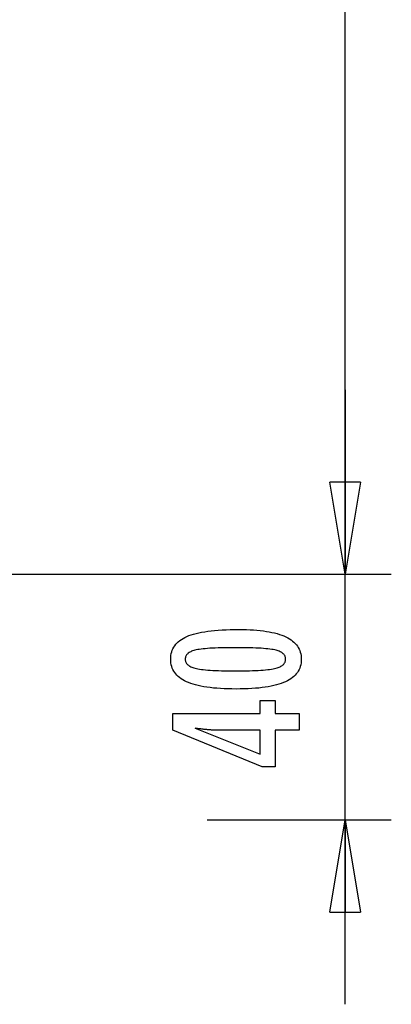
# Model space of a CAD drawing. Extents: x -25.8 to 25.8, y -16 to 16.
# Drawn here: x 19.8 to 25.8, y -16 to 0 of the extents above; entities that cross this region are included whole.
import ezdxf

# ---------------------------------------------------------------- set-up
doc = ezdxf.new("R2010")
doc.units = 0
doc.layers.get('0').update_dxf_attribs({"linetype": 'CONTINUOUS'})

msp = doc.modelspace()

# ---------------------------------------------------------------- linework, layer by layer
at = {"color": 0}
for points in [[(25.0904, -9.0267), (25.0904, 3.4988)], [(25.0904, -9.0267), (25.0904, 3.4988)], [(25.0904, -9.0267), (25.0904, 3.4988)], [(25.0904, -9.0267), (25.0904, 3.4988)], [(25.0904, -9.0267), (25.0904, 3.4988)], [(25.0904, -9.0267), (25.0904, 3.4988)], [(25.0904, -9.0267), (25.0904, 3.4988)], [(25.0904, -9.0267), (25.0904, 3.4988)], [(25.0904, -9.0267), (25.0904, 3.4988)], [(25.0904, -9.0267), (25.0904, 3.4988)], [(25.0904, -9.0267), (25.0904, 3.4988)], [(25.0904, -9.0267), (25.0904, 3.4988)], [(25.0904, -9.0267), (25.0904, 3.4988)], [(25.0904, -9.0267), (25.0904, 3.4988)], [(25.0904, -9.0267), (25.0904, 3.4988)], [(25.0904, -9.0267), (25.0904, 3.4988)], [(25.0904, -9.0267), (25.0904, 3.4988)], [(25.0904, -9.0267), (25.0904, 3.4988)], [(25.0904, -9.0267), (25.0904, 3.4988)], [(25.0904, -9.0267), (25.0904, 3.4988)], [(25.0904, -9.0267), (25.0904, 3.4988)], [(25.0904, -6.0267), (25.0904, -6.0267)], [(25.0904, -6.0267), (25.0904, -9.0267)], [(25.0904, -6.0267), (25.0904, -9.0267)], [(25.0904, -6.0267), (25.0904, -9.0267)], [(25.0904, -6.0267), (25.0904, -9.0267)], [(25.0904, -6.0267), (25.0904, -9.0267)], [(25.0904, -6.0267), (25.0904, -9.0267)], [(25.0904, -6.0267), (25.0904, -9.0267)], [(25.0904, -6.0267), (25.0904, -9.0267)], [(25.0904, -6.0267), (25.0904, -9.0267)], [(25.0904, -6.0267), (25.0904, -9.0267)], [(25.0904, -6.0267), (25.0904, -9.0267)], [(25.0904, -6.0267), (25.0904, -9.0267)], [(25.0904, -6.0267), (25.0904, -9.0267)], [(25.0904, -6.0267), (25.0904, -9.0267)], [(25.0904, -6.0267), (25.0904, -9.0267)], [(25.0904, -6.0267), (25.0904, -9.0267)], [(25.0904, -6.0267), (25.0904, -9.0267)], [(25.0904, -6.0267), (25.0904, -9.0267)], [(25.0904, -6.0267), (25.0904, -9.0267)], [(25.0904, -6.0267), (25.0904, -9.0267)], [(25.0904, -6.0267), (25.0904, -9.0267)], [(24.8404, -7.5267), (24.8404, -7.5267)], [(25.0904, -9.0267), (24.8404, -7.5267)], [(25.0904, -9.0267), (24.8404, -7.5267)], [(25.0904, -9.0267), (24.8404, -7.5267)], [(25.0904, -9.0267), (24.8404, -7.5267)], [(25.0904, -9.0267), (24.8404, -7.5267)], [(25.0904, -9.0267), (24.8404, -7.5267)], [(25.0904, -9.0267), (24.8404, -7.5267)], [(25.0904, -9.0267), (24.8404, -7.5267)], [(25.0904, -9.0267), (24.8404, -7.5267)], [(25.0904, -9.0267), (24.8404, -7.5267)], [(25.0904, -9.0267), (24.8404, -7.5267)], [(25.0904, -9.0267), (24.8404, -7.5267)], [(25.0904, -9.0267), (24.8404, -7.5267)], [(25.0904, -9.0267), (24.8404, -7.5267)], [(25.0904, -9.0267), (24.8404, -7.5267)], [(25.0904, -9.0267), (24.8404, -7.5267)], [(25.0904, -9.0267), (24.8404, -7.5267)], [(25.0904, -9.0267), (24.8404, -7.5267)], [(25.0904, -9.0267), (24.8404, -7.5267)], [(25.0904, -9.0267), (24.8404, -7.5267)], [(25.0904, -9.0267), (24.8404, -7.5267)], [(24.8404, -7.5267), (24.8404, -7.5267)], [(25.3404, -7.5267), (24.8404, -7.5267)], [(25.3404, -7.5267), (24.8404, -7.5267)], [(25.3404, -7.5267), (24.8404, -7.5267)], [(25.3404, -7.5267), (24.8404, -7.5267)], [(25.3404, -7.5267), (24.8404, -7.5267)], [(25.3404, -7.5267), (24.8404, -7.5267)], [(25.3404, -7.5267), (24.8404, -7.5267)], [(25.3404, -7.5267), (24.8404, -7.5267)], [(25.3404, -7.5267), (24.8404, -7.5267)], [(25.3404, -7.5267), (24.8404, -7.5267)], [(25.3404, -7.5267), (24.8404, -7.5267)], [(25.3404, -7.5267), (24.8404, -7.5267)], [(25.3404, -7.5267), (24.8404, -7.5267)], [(25.3404, -7.5267), (24.8404, -7.5267)], [(25.3404, -7.5267), (24.8404, -7.5267)], [(25.3404, -7.5267), (24.8404, -7.5267)], [(25.3404, -7.5267), (24.8404, -7.5267)], [(25.3404, -7.5267), (24.8404, -7.5267)], [(25.3404, -7.5267), (24.8404, -7.5267)], [(25.3404, -7.5267), (24.8404, -7.5267)], [(25.3404, -7.5267), (24.8404, -7.5267)], [(24.8404, -7.5267), (24.8404, -7.5267)], [(25.0904, -9.0267), (24.8404, -7.5267)], [(25.0904, -9.0267), (24.8404, -7.5267)], [(25.0904, -9.0267), (24.8404, -7.5267)], [(25.0904, -9.0267), (24.8404, -7.5267)], [(25.0904, -9.0267), (24.8404, -7.5267)], [(25.0904, -9.0267), (24.8404, -7.5267)], [(25.0904, -9.0267), (24.8404, -7.5267)], [(25.0904, -9.0267), (24.8404, -7.5267)], [(25.0904, -9.0267), (24.8404, -7.5267)], [(25.0904, -9.0267), (24.8404, -7.5267)], [(25.0904, -9.0267), (24.8404, -7.5267)], [(25.0904, -9.0267), (24.8404, -7.5267)], [(25.0904, -9.0267), (24.8404, -7.5267)], [(25.0904, -9.0267), (24.8404, -7.5267)], [(25.0904, -9.0267), (24.8404, -7.5267)], [(25.0904, -9.0267), (24.8404, -7.5267)], [(25.0904, -9.0267), (24.8404, -7.5267)], [(25.0904, -9.0267), (24.8404, -7.5267)], [(25.0904, -9.0267), (24.8404, -7.5267)], [(25.0904, -9.0267), (24.8404, -7.5267)], [(25.0904, -9.0267), (24.8404, -7.5267)], [(24.8404, -7.5267), (24.8404, -7.5267)], [(25.3404, -7.5267), (24.8404, -7.5267)], [(25.3404, -7.5267), (24.8404, -7.5267)], [(25.3404, -7.5267), (24.8404, -7.5267)], [(25.3404, -7.5267), (24.8404, -7.5267)], [(25.3404, -7.5267), (24.8404, -7.5267)], [(25.3404, -7.5267), (24.8404, -7.5267)], [(25.3404, -7.5267), (24.8404, -7.5267)], [(25.3404, -7.5267), (24.8404, -7.5267)], [(25.3404, -7.5267), (24.8404, -7.5267)], [(25.3404, -7.5267), (24.8404, -7.5267)], [(25.3404, -7.5267), (24.8404, -7.5267)], [(25.3404, -7.5267), (24.8404, -7.5267)], [(25.3404, -7.5267), (24.8404, -7.5267)], [(25.3404, -7.5267), (24.8404, -7.5267)], [(25.3404, -7.5267), (24.8404, -7.5267)], [(25.3404, -7.5267), (24.8404, -7.5267)], [(25.3404, -7.5267), (24.8404, -7.5267)], [(25.3404, -7.5267), (24.8404, -7.5267)], [(25.3404, -7.5267), (24.8404, -7.5267)], [(25.3404, -7.5267), (24.8404, -7.5267)], [(25.3404, -7.5267), (24.8404, -7.5267)], [(25.3404, -7.5267), (25.0904, -9.0267)], [(25.3404, -7.5267), (25.0904, -9.0267)], [(25.3404, -7.5267), (25.0904, -9.0267)], [(25.3404, -7.5267), (25.0904, -9.0267)], [(25.3404, -7.5267), (25.0904, -9.0267)], [(25.3404, -7.5267), (25.0904, -9.0267)], [(25.3404, -7.5267), (25.0904, -9.0267)], [(25.3404, -7.5267), (25.0904, -9.0267)], [(25.3404, -7.5267), (25.0904, -9.0267)], [(25.3404, -7.5267), (25.0904, -9.0267)], [(25.3404, -7.5267), (25.0904, -9.0267)], [(25.3404, -7.5267), (25.0904, -9.0267)], [(25.3404, -7.5267), (25.0904, -9.0267)], [(25.3404, -7.5267), (25.0904, -9.0267)], [(25.3404, -7.5267), (25.0904, -9.0267)], [(25.3404, -7.5267), (25.0904, -9.0267)], [(25.3404, -7.5267), (25.0904, -9.0267)], [(25.3404, -7.5267), (25.0904, -9.0267)], [(25.3404, -7.5267), (25.0904, -9.0267)], [(25.3404, -7.5267), (25.0904, -9.0267)], [(25.3404, -7.5267), (25.0904, -9.0267)], [(25.0904, -7.5267), (25.0904, -7.5267)], [(25.0904, -9.0267), (25.0904, -7.5267)], [(25.0904, -9.0267), (25.0904, -7.5267)], [(25.0904, -9.0267), (25.0904, -7.5267)], [(25.0904, -9.0267), (25.0904, -7.5267)], [(25.0904, -9.0267), (25.0904, -7.5267)], [(25.0904, -9.0267), (25.0904, -7.5267)], [(25.0904, -9.0267), (25.0904, -7.5267)], [(25.0904, -9.0267), (25.0904, -7.5267)], [(25.0904, -9.0267), (25.0904, -7.5267)], [(25.0904, -9.0267), (25.0904, -7.5267)], [(25.0904, -9.0267), (25.0904, -7.5267)], [(25.0904, -9.0267), (25.0904, -7.5267)], [(25.0904, -9.0267), (25.0904, -7.5267)], [(25.0904, -9.0267), (25.0904, -7.5267)], [(25.0904, -9.0267), (25.0904, -7.5267)], [(25.0904, -9.0267), (25.0904, -7.5267)], [(25.0904, -9.0267), (25.0904, -7.5267)], [(25.0904, -9.0267), (25.0904, -7.5267)], [(25.0904, -9.0267), (25.0904, -7.5267)], [(25.0904, -9.0267), (25.0904, -7.5267)], [(25.0904, -9.0267), (25.0904, -7.5267)], [(25.3404, -7.5267), (25.0904, -9.0267)], [(25.3404, -7.5267), (25.0904, -9.0267)], [(25.3404, -7.5267), (25.0904, -9.0267)], [(25.3404, -7.5267), (25.0904, -9.0267)], [(25.3404, -7.5267), (25.0904, -9.0267)], [(25.3404, -7.5267), (25.0904, -9.0267)], [(25.3404, -7.5267), (25.0904, -9.0267)], [(25.3404, -7.5267), (25.0904, -9.0267)], [(25.3404, -7.5267), (25.0904, -9.0267)], [(25.3404, -7.5267), (25.0904, -9.0267)], [(25.3404, -7.5267), (25.0904, -9.0267)], [(25.3404, -7.5267), (25.0904, -9.0267)], [(25.3404, -7.5267), (25.0904, -9.0267)], [(25.3404, -7.5267), (25.0904, -9.0267)], [(25.3404, -7.5267), (25.0904, -9.0267)], [(25.3404, -7.5267), (25.0904, -9.0267)], [(25.3404, -7.5267), (25.0904, -9.0267)], [(25.3404, -7.5267), (25.0904, -9.0267)], [(25.3404, -7.5267), (25.0904, -9.0267)], [(25.3404, -7.5267), (25.0904, -9.0267)], [(25.3404, -7.5267), (25.0904, -9.0267)], [(25.0904, -7.5267), (25.0904, -7.5267)], [(25.0904, -9.0267), (25.0904, -7.5267)], [(25.0904, -9.0267), (25.0904, -7.5267)], [(25.0904, -9.0267), (25.0904, -7.5267)], [(25.0904, -9.0267), (25.0904, -7.5267)], [(25.0904, -9.0267), (25.0904, -7.5267)], [(25.0904, -9.0267), (25.0904, -7.5267)], [(25.0904, -9.0267), (25.0904, -7.5267)], [(25.0904, -9.0267), (25.0904, -7.5267)], [(25.0904, -9.0267), (25.0904, -7.5267)], [(25.0904, -9.0267), (25.0904, -7.5267)], [(25.0904, -9.0267), (25.0904, -7.5267)], [(25.0904, -9.0267), (25.0904, -7.5267)], [(25.0904, -9.0267), (25.0904, -7.5267)], [(25.0904, -9.0267), (25.0904, -7.5267)], [(25.0904, -9.0267), (25.0904, -7.5267)], [(25.0904, -9.0267), (25.0904, -7.5267)], [(25.0904, -9.0267), (25.0904, -7.5267)], [(25.0904, -9.0267), (25.0904, -7.5267)], [(25.0904, -9.0267), (25.0904, -7.5267)], [(25.0904, -9.0267), (25.0904, -7.5267)], [(25.0904, -9.0267), (25.0904, -7.5267)], [(25.3404, -7.5267), (25.3404, -7.5267)], [(25.3404, -7.5267), (25.3404, -7.5267)], [(25.3404, -7.5267), (25.3404, -7.5267)], [(25.3404, -7.5267), (25.3404, -7.5267)], [(-25.8405, -9.0267), (22.9646, -9.0267)], [(-25.8405, -9.0267), (22.9646, -9.0267)], [(-25.8405, -9.0267), (22.9646, -9.0267)], [(-25.8405, -9.0267), (22.9646, -9.0267)], [(-25.8405, -9.0267), (22.9646, -9.0267)], [(-25.8405, -9.0267), (22.9646, -9.0267)], [(-25.8405, -9.0267), (22.9646, -9.0267)], [(-25.8405, -9.0267), (22.9646, -9.0267)], [(-25.8405, -9.0267), (22.9646, -9.0267)], [(-25.8405, -9.0267), (22.9646, -9.0267)], [(-25.8405, -9.0267), (22.9646, -9.0267)], [(-25.8405, -9.0267), (22.9646, -9.0267)], [(-25.8405, -9.0267), (22.9646, -9.0267)], [(-25.8405, -9.0267), (22.9646, -9.0267)], [(-25.8405, -9.0267), (22.9646, -9.0267)], [(-25.8405, -9.0267), (22.9646, -9.0267)], [(-25.8405, -9.0267), (22.9646, -9.0267)], [(-25.8405, -9.0267), (22.9646, -9.0267)], [(-25.8405, -9.0267), (22.9646, -9.0267)], [(-25.8405, -9.0267), (22.9646, -9.0267)], [(-25.8405, -9.0267), (22.9646, -9.0267)], [(22.8404, -9.0267), (22.8404, -9.0267)], [(22.8404, -9.0267), (25.8404, -9.0267)], [(22.8404, -9.0267), (25.8404, -9.0267)], [(22.8404, -9.0267), (25.8404, -9.0267)], [(22.8404, -9.0267), (25.8404, -9.0267)], [(22.8404, -9.0267), (25.8404, -9.0267)], [(22.8404, -9.0267), (25.8404, -9.0267)], [(22.8404, -9.0267), (25.8404, -9.0267)], [(22.8404, -9.0267), (25.8404, -9.0267)], [(22.8404, -9.0267), (25.8404, -9.0267)], [(22.8404, -9.0267), (25.8404, -9.0267)], [(22.8404, -9.0267), (25.8404, -9.0267)], [(22.8404, -9.0267), (25.8404, -9.0267)], [(22.8404, -9.0267), (25.8404, -9.0267)], [(22.8404, -9.0267), (25.8404, -9.0267)], [(22.8404, -9.0267), (25.8404, -9.0267)], [(22.8404, -9.0267), (25.8404, -9.0267)], [(22.8404, -9.0267), (25.8404, -9.0267)], [(22.8404, -9.0267), (25.8404, -9.0267)], [(22.8404, -9.0267), (25.8404, -9.0267)], [(22.8404, -9.0267), (25.8404, -9.0267)], [(22.8404, -9.0267), (25.8404, -9.0267)], [(22.8404, -9.0267), (22.8404, -9.0267)], [(22.8404, -9.0267), (25.8404, -9.0267)], [(22.8404, -9.0267), (25.8404, -9.0267)], [(22.8404, -9.0267), (25.8404, -9.0267)], [(22.8404, -9.0267), (25.8404, -9.0267)], [(22.8404, -9.0267), (25.8404, -9.0267)], [(22.8404, -9.0267), (25.8404, -9.0267)], [(22.8404, -9.0267), (25.8404, -9.0267)], [(22.8404, -9.0267), (25.8404, -9.0267)], [(22.8404, -9.0267), (25.8404, -9.0267)], [(22.8404, -9.0267), (25.8404, -9.0267)], [(22.8404, -9.0267), (25.8404, -9.0267)], [(22.8404, -9.0267), (25.8404, -9.0267)], [(22.8404, -9.0267), (25.8404, -9.0267)], [(22.8404, -9.0267), (25.8404, -9.0267)], [(22.8404, -9.0267), (25.8404, -9.0267)], [(22.8404, -9.0267), (25.8404, -9.0267)], [(22.8404, -9.0267), (25.8404, -9.0267)], [(22.8404, -9.0267), (25.8404, -9.0267)], [(22.8404, -9.0267), (25.8404, -9.0267)], [(22.8404, -9.0267), (25.8404, -9.0267)], [(22.8404, -9.0267), (25.8404, -9.0267)], [(22.9646, -9.0267), (22.9646, -9.0267)], [(25.0904, -9.0267), (25.0904, -9.0267)], [(25.0904, -9.0267), (25.0904, -9.0267)], [(25.0904, -9.0267), (25.0904, -9.0267)], [(25.0904, -9.0267), (25.0904, -9.0267)], [(25.0904, -9.0267), (25.0904, -9.0267)], [(25.0904, -9.0267), (25.0904, -9.0267)], [(25.0904, -9.0267), (25.0904, -9.0267)], [(25.0904, -9.0267), (25.0904, -9.0267)], [(25.0904, -9.0267), (25.0904, -9.0267)], [(25.0904, -16.0246), (25.0904, -9.0267)], [(25.0904, -16.0246), (25.0904, -9.0267)], [(25.0904, -16.0246), (25.0904, -9.0267)], [(25.0904, -16.0246), (25.0904, -9.0267)], [(25.0904, -16.0246), (25.0904, -9.0267)], [(25.0904, -16.0246), (25.0904, -9.0267)], [(25.0904, -16.0246), (25.0904, -9.0267)], [(25.0904, -16.0246), (25.0904, -9.0267)], [(25.0904, -16.0246), (25.0904, -9.0267)], [(25.0904, -16.0246), (25.0904, -9.0267)], [(25.0904, -16.0246), (25.0904, -9.0267)], [(25.0904, -16.0246), (25.0904, -9.0267)], [(25.0904, -16.0246), (25.0904, -9.0267)], [(25.0904, -16.0246), (25.0904, -9.0267)], [(25.0904, -16.0246), (25.0904, -9.0267)], [(25.0904, -16.0246), (25.0904, -9.0267)], [(25.0904, -16.0246), (25.0904, -9.0267)], [(25.0904, -16.0246), (25.0904, -9.0267)], [(25.0904, -16.0246), (25.0904, -9.0267)], [(25.0904, -16.0246), (25.0904, -9.0267)], [(25.0904, -16.0246), (25.0904, -9.0267)], [(25.8404, -9.0267), (25.8404, -9.0267)], [(25.8404, -9.0267), (25.8404, -9.0267)], [(23.3572, -9.9247), (23.3572, -9.9247), (23.4203, -9.9251), (23.4816, -9.9265), (23.5406, -9.9287), (23.5978, -9.9321), (23.6527, -9.9362), (23.7057, -9.9414), (23.7565, -9.9475), (23.8055, -9.9546), (23.8522, -9.9625), (23.897, -9.9714), (23.9397, -9.9812), (23.9804, -9.9921), (24.0189, -10.0037), (24.0555, -10.0164), (24.0899, -10.03), (24.1225, -10.0446), (24.1225, -10.0446), (24.1528, -10.06), (24.1813, -10.0764), (24.2078, -10.0937), (24.2325, -10.1122), (24.255, -10.1315), (24.2757, -10.1519), (24.2944, -10.1732), (24.3112, -10.1956), (24.3257, -10.2187), (24.3385, -10.2429), (24.3493, -10.268), (24.3583, -10.2943), (24.365, -10.3214), (24.37, -10.3495), (24.373, -10.3785), (24.3741, -10.4087), (24.3741, -10.4087), (24.373, -10.4392), (24.37, -10.4688), (24.3649, -10.4973), (24.358, -10.5249), (24.3488, -10.5513), (24.3379, -10.5768), (24.3248, -10.6013), (24.3099, -10.6248), (24.2927, -10.6472), (24.2737, -10.6686), (24.2525, -10.6889), (24.2296, -10.7083), (24.2044, -10.7266), (24.1774, -10.744), (24.1483, -10.7602), (24.1173, -10.7756), (24.1173, -10.7756), (24.0839, -10.7897), (24.0483, -10.803), (24.0104, -10.8154), (23.9704, -10.827), (23.928, -10.8375), (23.8834, -10.8472), (23.8366, -10.856), (23.7876, -10.864), (23.7361, -10.8708), (23.6824, -10.8768), (23.6265, -10.8818), (23.5684, -10.8861), (23.5078, -10.8893), (23.4451, -10.8916), (23.3802, -10.893), (23.313, -10.8936), (23.313, -10.8936), (23.2455, -10.893), (23.1804, -10.8916), (23.1174, -10.8893), (23.0569, -10.8861), (22.9984, -10.8818), (22.9424, -10.8768), (22.8885, -10.8708), (22.8371, -10.864), (22.7877, -10.856), (22.7408, -10.8472), (22.6959, -10.8375), (22.6535, -10.827), (22.6131, -10.8154), (22.5753, -10.803), (22.5396, -10.7897), (22.5063, -10.7756), (22.5063, -10.7756), (22.4749, -10.7602), (22.4456, -10.744), (22.4183, -10.7266), (22.3932, -10.7083), (22.37, -10.6889), (22.3488, -10.6686), (22.3296, -10.6472), (22.3126, -10.6248), (22.2974, -10.6013), (22.2843, -10.5768), (22.2731, -10.5513), (22.2641, -10.5249), (22.257, -10.4973), (22.252, -10.4688), (22.249, -10.4392), (22.2481, -10.4087), (22.2481, -10.4087), (22.249, -10.3772), (22.2521, -10.3469), (22.2571, -10.3176), (22.2644, -10.2897), (22.2735, -10.2626), (22.2848, -10.2368), (22.2981, -10.212), (22.3136, -10.1885), (22.3309, -10.1658), (22.3503, -10.1444), (22.3718, -10.124), (22.3954, -10.1049), (22.4209, -10.0866), (22.4486, -10.0697), (22.4782, -10.0537), (22.5101, -10.039), (22.5101, -10.039), (22.544, -10.025), (22.5804, -10.012), (22.6194, -9.9999), (22.6611, -9.9889), (22.7051, -9.9785), (22.7517, -9.9691), (22.8009, -9.9606), (22.8526, -9.9532), (22.9067, -9.9464), (22.9634, -9.9406), (23.0227, -9.9357), (23.0846, -9.9317), (23.1488, -9.9285), (23.2157, -9.9263), (23.2852, -9.925), (23.3572, -9.9247)], [(23.3036, -10.221), (23.3036, -10.221), (23.2417, -10.2211), (23.1828, -10.2216), (23.1265, -10.2223), (23.073, -10.2235), (23.0221, -10.2248), (22.974, -10.2266), (22.9286, -10.2286), (22.8861, -10.2311), (22.846, -10.2337), (22.8087, -10.2368), (22.7741, -10.24), (22.7424, -10.2438), (22.7132, -10.2476), (22.6869, -10.2519), (22.6631, -10.2565), (22.6422, -10.2615), (22.6422, -10.2615), (22.623, -10.2667), (22.6053, -10.2726), (22.5886, -10.2789), (22.5733, -10.2859), (22.5592, -10.2931), (22.5463, -10.3011), (22.5346, -10.3095), (22.5243, -10.3186), (22.515, -10.3279), (22.5071, -10.338), (22.5002, -10.3484), (22.4948, -10.3595), (22.4905, -10.3709), (22.4875, -10.383), (22.4857, -10.3955), (22.4851, -10.4087), (22.4851, -10.4087), (22.4857, -10.4216), (22.4875, -10.434), (22.4906, -10.446), (22.4951, -10.4575), (22.5007, -10.4683), (22.5076, -10.4788), (22.5157, -10.4887), (22.5252, -10.4983), (22.5357, -10.5071), (22.5477, -10.5155), (22.5609, -10.5235), (22.5753, -10.531), (22.5909, -10.5379), (22.6079, -10.5443), (22.626, -10.5503), (22.6455, -10.5559), (22.6455, -10.5559), (22.6668, -10.5608), (22.6909, -10.5655), (22.7175, -10.5699), (22.7469, -10.574), (22.7787, -10.5776), (22.8133, -10.581), (22.8504, -10.5841), (22.8904, -10.587), (22.9327, -10.5893), (22.9778, -10.5914), (23.0254, -10.5931), (23.0759, -10.5947), (23.1288, -10.5957), (23.1844, -10.5965), (23.2426, -10.597), (23.3036, -10.5973), (23.3036, -10.5973), (23.3643, -10.597), (23.4226, -10.5965), (23.478, -10.5957), (23.531, -10.5947), (23.5812, -10.5931), (23.6289, -10.5914), (23.6738, -10.5893), (23.7163, -10.587), (23.7559, -10.5841), (23.793, -10.581), (23.8273, -10.5776), (23.8592, -10.574), (23.8883, -10.5699), (23.9149, -10.5655), (23.9388, -10.5608), (23.9602, -10.5559), (23.9602, -10.5559), (23.9792, -10.5503), (23.9972, -10.5443), (24.0139, -10.5379), (24.0295, -10.531), (24.0436, -10.5235), (24.0568, -10.5155), (24.0685, -10.5071), (24.0793, -10.4983), (24.0885, -10.4887), (24.0966, -10.4788), (24.1034, -10.4683), (24.1091, -10.4575), (24.1133, -10.446), (24.1166, -10.434), (24.1184, -10.4216), (24.1192, -10.4087), (24.1192, -10.4087), (24.1184, -10.3955), (24.1166, -10.383), (24.1136, -10.3709), (24.1094, -10.3595), (24.1037, -10.3484), (24.0971, -10.338), (24.0893, -10.3279), (24.0803, -10.3186), (24.0698, -10.3095), (24.0583, -10.3011), (24.0454, -10.2931), (24.0316, -10.2859), (24.0163, -10.2789), (23.9999, -10.2726), (23.9822, -10.2667), (23.9635, -10.2615), (23.9635, -10.2615), (23.9425, -10.2565), (23.9189, -10.2519), (23.8926, -10.2476), (23.8637, -10.2438), (23.8319, -10.24), (23.7975, -10.2368), (23.7604, -10.2337), (23.7206, -10.2311), (23.6779, -10.2286), (23.6326, -10.2266), (23.5845, -10.2248), (23.5339, -10.2235), (23.4803, -10.2223), (23.4241, -10.2216), (23.3652, -10.2211), (23.3036, -10.221)], [(24.3398, -11.5644), (23.9499, -11.5644), (23.9499, -12.1571), (23.7363, -12.1571), (22.2824, -11.5644), (22.2824, -11.2944), (23.7048, -11.2944), (23.7048, -11.0795), (23.9499, -11.0795), (23.9499, -11.2944), (24.3398, -11.2944), (24.3398, -11.5644)], [(23.7048, -11.5644), (22.9993, -11.5644), (22.9993, -11.5644), (22.9914, -11.5642), (22.9835, -11.5642), (22.9752, -11.5639), (22.9669, -11.5638), (22.9582, -11.5634), (22.9494, -11.5631), (22.9403, -11.5626), (22.9311, -11.5623), (22.9214, -11.5616), (22.9117, -11.561), (22.9016, -11.5602), (22.8915, -11.5596), (22.8809, -11.5587), (22.8703, -11.5579), (22.8593, -11.5569), (22.8483, -11.556), (22.8483, -11.556), (22.8367, -11.5548), (22.8252, -11.5538), (22.8133, -11.5526), (22.8015, -11.5514), (22.7893, -11.5499), (22.777, -11.5486), (22.7645, -11.5471), (22.752, -11.5458), (22.7389, -11.544), (22.7259, -11.5425), (22.7125, -11.5407), (22.6992, -11.5391), (22.6855, -11.5371), (22.6717, -11.5353), (22.6577, -11.5333), (22.6437, -11.5315), (23.7048, -11.9544), (23.7048, -11.5644)], [(22.8404, -13.0246), (22.8404, -13.0246)], [(22.8404, -13.0246), (25.8404, -13.0246)], [(22.8404, -13.0246), (25.8404, -13.0246)], [(22.8404, -13.0246), (25.8404, -13.0246)], [(22.8404, -13.0246), (25.8404, -13.0246)], [(22.8404, -13.0246), (25.8404, -13.0246)], [(22.8404, -13.0246), (25.8404, -13.0246)], [(22.8404, -13.0246), (25.8404, -13.0246)], [(22.8404, -13.0246), (25.8404, -13.0246)], [(22.8404, -13.0246), (25.8404, -13.0246)], [(22.8404, -13.0246), (25.8404, -13.0246)], [(22.8404, -13.0246), (25.8404, -13.0246)], [(22.8404, -13.0246), (25.8404, -13.0246)], [(22.8404, -13.0246), (25.8404, -13.0246)], [(22.8404, -13.0246), (25.8404, -13.0246)], [(22.8404, -13.0246), (25.8404, -13.0246)], [(22.8404, -13.0246), (25.8404, -13.0246)], [(22.8404, -13.0246), (25.8404, -13.0246)], [(22.8404, -13.0246), (25.8404, -13.0246)], [(22.8404, -13.0246), (25.8404, -13.0246)], [(22.8404, -13.0246), (25.8404, -13.0246)], [(22.8404, -13.0246), (25.8404, -13.0246)], [(24.8404, -14.5246), (25.0904, -13.0246)], [(24.8404, -14.5246), (25.0904, -13.0246)], [(24.8404, -14.5246), (25.0904, -13.0246)], [(24.8404, -14.5246), (25.0904, -13.0246)], [(24.8404, -14.5246), (25.0904, -13.0246)], [(24.8404, -14.5246), (25.0904, -13.0246)], [(24.8404, -14.5246), (25.0904, -13.0246)], [(24.8404, -14.5246), (25.0904, -13.0246)], [(24.8404, -14.5246), (25.0904, -13.0246)], [(24.8404, -14.5246), (25.0904, -13.0246)], [(24.8404, -14.5246), (25.0904, -13.0246)], [(24.8404, -14.5246), (25.0904, -13.0246)], [(24.8404, -14.5246), (25.0904, -13.0246)], [(24.8404, -14.5246), (25.0904, -13.0246)], [(24.8404, -14.5246), (25.0904, -13.0246)], [(24.8404, -14.5246), (25.0904, -13.0246)], [(24.8404, -14.5246), (25.0904, -13.0246)], [(24.8404, -14.5246), (25.0904, -13.0246)], [(24.8404, -14.5246), (25.0904, -13.0246)], [(24.8404, -14.5246), (25.0904, -13.0246)], [(24.8404, -14.5246), (25.0904, -13.0246)], [(25.0904, -13.0246), (25.0904, -13.0246)], [(25.0904, -13.0246), (25.0904, -13.0246)], [(25.0904, -13.0246), (25.3404, -14.5246)], [(25.0904, -13.0246), (25.3404, -14.5246)], [(25.0904, -13.0246), (25.3404, -14.5246)], [(25.0904, -13.0246), (25.3404, -14.5246)], [(25.0904, -13.0246), (25.3404, -14.5246)], [(25.0904, -13.0246), (25.3404, -14.5246)], [(25.0904, -13.0246), (25.3404, -14.5246)], [(25.0904, -13.0246), (25.3404, -14.5246)], [(25.0904, -13.0246), (25.3404, -14.5246)], [(25.0904, -13.0246), (25.3404, -14.5246)], [(25.0904, -13.0246), (25.3404, -14.5246)], [(25.0904, -13.0246), (25.3404, -14.5246)], [(25.0904, -13.0246), (25.3404, -14.5246)], [(25.0904, -13.0246), (25.3404, -14.5246)], [(25.0904, -13.0246), (25.3404, -14.5246)], [(25.0904, -13.0246), (25.3404, -14.5246)], [(25.0904, -13.0246), (25.3404, -14.5246)], [(25.0904, -13.0246), (25.3404, -14.5246)], [(25.0904, -13.0246), (25.3404, -14.5246)], [(25.0904, -13.0246), (25.3404, -14.5246)], [(25.0904, -13.0246), (25.3404, -14.5246)], [(25.0904, -13.0246), (25.0904, -13.0246)], [(25.0904, -13.0246), (25.0904, -14.5246)], [(25.0904, -13.0246), (25.0904, -14.5246)], [(25.0904, -13.0246), (25.0904, -14.5246)], [(25.0904, -13.0246), (25.0904, -14.5246)], [(25.0904, -13.0246), (25.0904, -14.5246)], [(25.0904, -13.0246), (25.0904, -14.5246)], [(25.0904, -13.0246), (25.0904, -14.5246)], [(25.0904, -13.0246), (25.0904, -14.5246)], [(25.0904, -13.0246), (25.0904, -14.5246)], [(25.0904, -13.0246), (25.0904, -14.5246)], [(25.0904, -13.0246), (25.0904, -14.5246)], [(25.0904, -13.0246), (25.0904, -14.5246)], [(25.0904, -13.0246), (25.0904, -14.5246)], [(25.0904, -13.0246), (25.0904, -14.5246)], [(25.0904, -13.0246), (25.0904, -14.5246)], [(25.0904, -13.0246), (25.0904, -14.5246)], [(25.0904, -13.0246), (25.0904, -14.5246)], [(25.0904, -13.0246), (25.0904, -14.5246)], [(25.0904, -13.0246), (25.0904, -14.5246)], [(25.0904, -13.0246), (25.0904, -14.5246)], [(25.0904, -13.0246), (25.0904, -14.5246)], [(25.8404, -13.0246), (25.8404, -13.0246)], [(24.8404, -14.5246), (24.8404, -14.5246)], [(24.8404, -14.5246), (24.8404, -14.5246)], [(24.8404, -14.5246), (25.3404, -14.5246)], [(24.8404, -14.5246), (25.3404, -14.5246)], [(24.8404, -14.5246), (25.3404, -14.5246)], [(24.8404, -14.5246), (25.3404, -14.5246)], [(24.8404, -14.5246), (25.3404, -14.5246)], [(24.8404, -14.5246), (25.3404, -14.5246)], [(24.8404, -14.5246), (25.3404, -14.5246)], [(24.8404, -14.5246), (25.3404, -14.5246)], [(24.8404, -14.5246), (25.3404, -14.5246)], [(24.8404, -14.5246), (25.3404, -14.5246)], [(24.8404, -14.5246), (25.3404, -14.5246)], [(24.8404, -14.5246), (25.3404, -14.5246)], [(24.8404, -14.5246), (25.3404, -14.5246)], [(24.8404, -14.5246), (25.3404, -14.5246)], [(24.8404, -14.5246), (25.3404, -14.5246)], [(24.8404, -14.5246), (25.3404, -14.5246)], [(24.8404, -14.5246), (25.3404, -14.5246)], [(24.8404, -14.5246), (25.3404, -14.5246)], [(24.8404, -14.5246), (25.3404, -14.5246)], [(24.8404, -14.5246), (25.3404, -14.5246)], [(24.8404, -14.5246), (25.3404, -14.5246)], [(25.0904, -14.5246), (25.0904, -14.5246)], [(25.3404, -14.5246), (25.3404, -14.5246)], [(25.3404, -14.5246), (25.3404, -14.5246)], [(25.0904, -16.0246), (25.0904, -16.0246)]]:
    msp.add_lwpolyline(points, dxfattribs=at)

doc.saveas('drawing.dxf')
